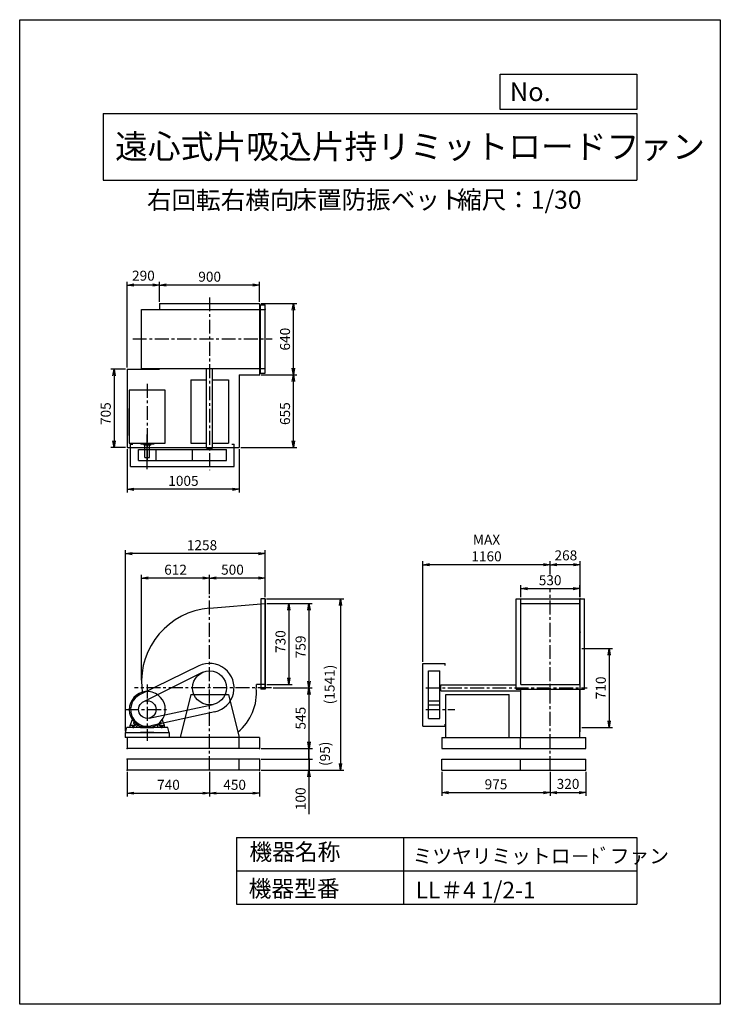
# Model space of a CAD drawing. Extents: x 0 to 6300, y 0 to 8850.
import ezdxf

# ---------------------------------------------------------------- set-up
doc = ezdxf.new("R2010")
doc.units = 0
doc.header["$LTSCALE"] = 100
doc.linetypes.add('CENTER', pattern=[2, 1.25, -0.25, 0.25, -0.25])
doc.layers.get('0').update_dxf_attribs({"linetype": 'CONTINUOUS'})
doc.layers.get('DEFPOINTS').update_dxf_attribs({"linetype": 'CONTINUOUS'})
for name, color, linetype in [('1', 4, 'CONTINUOUS'), ('2', 3, 'CENTER'), ('3', 2, 'CONTINUOUS'), ('4', 7, 'CONTINUOUS')]:
    doc.layers.add(name, color=color, linetype=linetype)
doc.styles.get("Standard").update_dxf_attribs({"font": 'simplex.shx', "bigfont": 'extfont.shx'})
doc.dimstyles.new('IGA', dxfattribs={"dimscale": 2, "dimtxt": 3, "dimasz": 2, "dimexe": 1, "dimexo": 0.5, "dimgap": 1, "dimtad": 1, "dimdec": 1, "dimdsep": 46, "dimtxsty": 'Standard', "dimblk1": 'OPEN', "dimblk2": 'OPEN', "dimsah": 1, "dimcen": 0, "dimadec": 0, "dimazin": 0, "dimtp": 1, "dimtm": 1, "dimtfac": 10, "dimtdec": 0, "dimtofl": 0, "dimtmove": 2, "dimatfit": 3, "dimldrblk": 'OPEN', "dimfxl": 0, "dimtolj": 1, "dimarcsym": 0})

# ---------------------------------------------------------------- blocks, each defined once
blk = doc.blocks.new('_OPEN')
at = {"color": 0, "linetype": 'ByBlock'}
for p, q in [((-1, 0.17), (0, 0)), ((0, 0), (-1, -0.17)), ((0, 0), (-1, 0))]:
    blk.add_line(p, q, dxfattribs=at)
blk = doc.blocks.new('*D2')
at = {"layer": '3', "color": 0}
for p, q in [((1707.6, 3687.3), (1707.6, 3861.5)), ((2147.6, 3831.5), (1767.6, 3831.5)), ((2207.6, 3660.3), (2207.6, 3861.5))]:
    blk.add_line(p, q, dxfattribs=at)
at = {"layer": 'DEFPOINTS', "color": 0}
for p in [(1707.6, 3831.5), (1707.6, 3672.3), (2207.6, 3645.3)]:
    blk.add_point(p, dxfattribs=at)
at = {"layer": '3', "color": 0, "xscale": 60, "yscale": 60, "zscale": 60, "rotation": 180}
blk.add_blockref('_OPEN', (1707.6, 3831.5), dxfattribs=at)
at = {"layer": '3', "color": 0, "xscale": 60, "yscale": 60, "zscale": 60}
blk.add_blockref('_OPEN', (2207.6, 3831.5), dxfattribs=at)
at = {"layer": '3', "color": 0, "insert": (1913.3, 3906.5), "char_height": 90, "attachment_point": 5}
blk.add_mtext('\\A1;500', dxfattribs=at)
blk = doc.blocks.new('*D3')
at = {"layer": '3', "color": 0}
for p, q in [((1095.6, 2912.3), (1095.6, 3861.5)), ((1647.6, 3831.5), (1155.6, 3831.5))]:
    blk.add_line(p, q, dxfattribs=at)
at = {"layer": 'DEFPOINTS', "color": 0}
for p in [(1095.6, 3831.5), (1707.6, 3672.3), (1095.6, 2897.3)]:
    blk.add_point(p, dxfattribs=at)
at = {"layer": '3', "color": 0, "xscale": 60, "yscale": 60, "zscale": 60, "rotation": 180}
blk.add_blockref('_OPEN', (1095.6, 3831.5), dxfattribs=at)
at = {"layer": '3', "color": 0, "xscale": 60, "yscale": 60, "zscale": 60}
blk.add_blockref('_OPEN', (1707.6, 3831.5), dxfattribs=at)
at = {"layer": '3', "color": 0, "insert": (1401.6, 3906.5), "char_height": 90, "attachment_point": 5}
blk.add_mtext('\\A1;612', dxfattribs=at)
blk = doc.blocks.new('*D4')
at = {"layer": '3', "color": 0}
for p, q in [((2222.6, 3603.3), (2450.1, 3603.3)), ((2420.1, 3543.3), (2420.1, 2933.3)), ((2222.6, 2873.3), (2450.1, 2873.3))]:
    blk.add_line(p, q, dxfattribs=at)
at = {"layer": 'DEFPOINTS', "color": 0}
for p in [(2207.6, 3603.3), (2207.6, 2873.3), (2420.1, 2873.3)]:
    blk.add_point(p, dxfattribs=at)
at = {"layer": '3', "color": 0, "xscale": 60, "yscale": 60, "zscale": 60}
for p, rotation in [((2420.1, 3603.3), 90), ((2420.1, 2873.3), 270)]:
    blk.add_blockref('_OPEN', p, dxfattribs=dict(at, rotation=rotation))
at = {"layer": '3', "color": 0, "insert": (2345.1, 3260.1), "char_height": 90, "attachment_point": 5, "rotation": 90}
blk.add_mtext('\\A1;730', dxfattribs=at)
blk = doc.blocks.new('*D5')
at = {"layer": '3', "color": 0}
for p, q in [((2222.6, 3603.3), (2631, 3603.3)), ((2601, 3543.3), (2601, 2904.3)), ((2280.6, 2844.3), (2631, 2844.3))]:
    blk.add_line(p, q, dxfattribs=at)
at = {"layer": 'DEFPOINTS', "color": 0}
for p in [(2207.6, 3603.3), (2265.6, 2844.3), (2601, 2844.3)]:
    blk.add_point(p, dxfattribs=at)
at = {"layer": '3', "color": 0, "xscale": 60, "yscale": 60, "zscale": 60}
for p, rotation in [((2601, 3603.3), 90), ((2601, 2844.3), 270)]:
    blk.add_blockref('_OPEN', p, dxfattribs=dict(at, rotation=rotation))
at = {"layer": '3', "color": 0, "insert": (2526, 3212.8), "char_height": 90, "attachment_point": 5, "rotation": 90}
blk.add_mtext('\\A1;759', dxfattribs=at)
blk = doc.blocks.new('*D6')
at = {"layer": '3', "color": 0}
for p, q in [((2601, 2784.3), (2601, 2359.3)), ((2172.6, 2299.3), (2631, 2299.3))]:
    blk.add_line(p, q, dxfattribs=at)
at = {"layer": 'DEFPOINTS', "color": 0}
for p in [(2265.6, 2844.3), (2157.6, 2299.3), (2601, 2299.3)]:
    blk.add_point(p, dxfattribs=at)
at = {"layer": '3', "color": 0, "xscale": 60, "yscale": 60, "zscale": 60}
for p, rotation in [((2601, 2844.3), 90), ((2601, 2299.3), 270)]:
    blk.add_blockref('_OPEN', p, dxfattribs=dict(at, rotation=rotation))
at = {"layer": '3', "color": 0, "insert": (2526, 2571.8), "char_height": 90, "attachment_point": 5, "rotation": 90}
blk.add_mtext('\\A1;545', dxfattribs=at)
blk = doc.blocks.new('_DOT')
at = {"color": 0, "linetype": 'ByBlock'}
blk.add_line((0, 0), (-1, 0), dxfattribs=at)
at = {"color": 0, "linetype": 'ByBlock', "const_width": 0.167}
blk.add_lwpolyline([(-0.08, 0, 1), (0.08, 0, 1)], format="xyb", close=True, dxfattribs=at)
blk = doc.blocks.new('*D7')
at = {"layer": '3', "color": 0}
for p, q in [((2601, 2332.3), (2601, 2392.3)), ((2172.6, 2272.3), (2631, 2272.3)), ((2601, 2272.3), (2601, 2172.3)), ((2172.6, 2172.3), (2631, 2172.3)), ((2601, 2112.3), (2601, 1778))]:
    blk.add_line(p, q, dxfattribs=at)
at = {"layer": 'DEFPOINTS', "color": 0}
for p in [(2157.6, 2272.3), (2157.6, 2172.3), (2601, 2172.3)]:
    blk.add_point(p, dxfattribs=at)
at = {"layer": '3', "color": 0, "xscale": 60, "yscale": 60, "zscale": 60}
for name, p, rotation in [('_DOT', (2601, 2272.3), 270), ('_OPEN', (2601, 2172.3), 90)]:
    blk.add_blockref(name, p, dxfattribs=dict(at, rotation=rotation))
at = {"layer": '3', "color": 0, "insert": (2526, 1915.2), "char_height": 90, "attachment_point": 5, "rotation": 90}
blk.add_mtext('\\A1;100', dxfattribs=at)
blk = doc.blocks.new('*D8')
at = {"color": 0, "linetype": 'ByBlock'}
for p, q in [((5090.6, 2159.3), (5090.6, 1942.8)), ((4830.6, 1972.8), (5030.6, 1972.8))]:
    blk.add_line(p, q, dxfattribs=at)
at = {"layer": 'DEFPOINTS', "color": 0, "linetype": 'ByBlock'}
for p in [(5090.6, 2174.3), (4770.6, 2087.1), (5090.6, 1972.8)]:
    blk.add_point(p, dxfattribs=at)
at = {"color": 0, "linetype": 'ByBlock', "xscale": 60, "yscale": 60, "zscale": 60, "rotation": 180}
blk.add_blockref('_OPEN', (4770.6, 1972.8), dxfattribs=at)
at = {"color": 0, "linetype": 'ByBlock', "xscale": 60, "yscale": 60, "zscale": 60}
blk.add_blockref('_OPEN', (5090.6, 1972.8), dxfattribs=at)
at = {"color": 0, "linetype": 'ByBlock', "insert": (4930.6, 2051.1), "char_height": 90, "attachment_point": 5}
blk.add_mtext('\\A1;320', dxfattribs=at)
blk = doc.blocks.new('*D9')
at = {"color": 0, "linetype": 'ByBlock'}
for p, q in [((4770.6, 3862.3), (4770.6, 3981.6)), ((4978.6, 3951.6), (4830.6, 3951.6)), ((5038.6, 3660.3), (5038.6, 3981.6))]:
    blk.add_line(p, q, dxfattribs=at)
at = {"layer": 'DEFPOINTS', "color": 0, "linetype": 'ByBlock'}
for p in [(4770.6, 3951.6), (4770.6, 3847.3), (5038.6, 3645.3)]:
    blk.add_point(p, dxfattribs=at)
at = {"color": 0, "linetype": 'ByBlock', "xscale": 60, "yscale": 60, "zscale": 60, "rotation": 180}
blk.add_blockref('_OPEN', (4770.6, 3951.6), dxfattribs=at)
at = {"color": 0, "linetype": 'ByBlock', "xscale": 60, "yscale": 60, "zscale": 60}
blk.add_blockref('_OPEN', (5038.6, 3951.6), dxfattribs=at)
at = {"color": 0, "linetype": 'ByBlock', "insert": (4911.1, 4035.3), "char_height": 90, "attachment_point": 5}
blk.add_mtext('\\A1;268', dxfattribs=at)
blk = doc.blocks.new('*D10')
at = {"layer": '3', "color": 0}
for p, q in [((3625.1, 3079.3), (3625.1, 3981.6)), ((4710.6, 3951.6), (3685.1, 3951.6))]:
    blk.add_line(p, q, dxfattribs=at)
at = {"layer": 'DEFPOINTS', "color": 0}
for p in [(3625.1, 3951.6), (4770.6, 3847.3), (3625.1, 3064.3)]:
    blk.add_point(p, dxfattribs=at)
at = {"layer": '3', "color": 0, "xscale": 60, "yscale": 60, "zscale": 60, "rotation": 180}
blk.add_blockref('_OPEN', (3625.1, 3951.6), dxfattribs=at)
at = {"layer": '3', "color": 0, "xscale": 60, "yscale": 60, "zscale": 60}
blk.add_blockref('_OPEN', (4770.6, 3951.6), dxfattribs=at)
at = {"layer": '3', "color": 0, "insert": (4197.8, 4101.6), "char_height": 90, "attachment_point": 5}
blk.add_mtext('\\A1;MAX\\P1160', dxfattribs=at)
blk = doc.blocks.new('*D11')
at = {"layer": '3', "color": 0}
for p, q in [((4505.6, 3660.3), (4505.6, 3766.8)), ((4565.6, 3736.8), (4975.6, 3736.8)), ((5035.6, 3660.3), (5035.6, 3766.8))]:
    blk.add_line(p, q, dxfattribs=at)
at = {"layer": 'DEFPOINTS', "color": 0}
for p in [(5035.6, 3736.8), (4505.6, 3645.3), (5035.6, 3645.3)]:
    blk.add_point(p, dxfattribs=at)
at = {"layer": '3', "color": 0, "xscale": 60, "yscale": 60, "zscale": 60, "rotation": 180}
blk.add_blockref('_OPEN', (4505.6, 3736.8), dxfattribs=at)
at = {"layer": '3', "color": 0, "xscale": 60, "yscale": 60, "zscale": 60}
blk.add_blockref('_OPEN', (5035.6, 3736.8), dxfattribs=at)
at = {"layer": '3', "color": 0, "insert": (4769.7, 3811.8), "char_height": 90, "attachment_point": 5}
blk.add_mtext('\\A1;530', dxfattribs=at)
blk = doc.blocks.new('*D12')
at = {"layer": '3', "color": 0}
for p, q in [((1257.6, 6313.6), (1257.6, 6495)), ((2097.6, 6465), (1317.6, 6465)), ((2157.6, 6313.6), (2157.6, 6495))]:
    blk.add_line(p, q, dxfattribs=at)
at = {"layer": 'DEFPOINTS', "color": 0}
for p in [(1257.6, 6465), (1257.6, 6298.6), (2157.6, 6298.6)]:
    blk.add_point(p, dxfattribs=at)
at = {"layer": '3', "color": 0, "xscale": 60, "yscale": 60, "zscale": 60, "rotation": 180}
blk.add_blockref('_OPEN', (1257.6, 6465), dxfattribs=at)
at = {"layer": '3', "color": 0, "xscale": 60, "yscale": 60, "zscale": 60}
blk.add_blockref('_OPEN', (2157.6, 6465), dxfattribs=at)
at = {"layer": '3', "color": 0, "insert": (1708.3, 6540), "char_height": 90, "attachment_point": 5}
blk.add_mtext('\\A1;900', dxfattribs=at)
blk = doc.blocks.new('*D13')
at = {"color": 0, "linetype": 'ByBlock'}
for p, q in [((1386.9, 5723.6), (1386.9, 6495)), ((1616.9, 6465), (1446.9, 6465))]:
    blk.add_line(p, q, dxfattribs=at)
at = {"layer": 'DEFPOINTS', "color": 0, "linetype": 'ByBlock'}
for p in [(1386.9, 6465), (1676.9, 6298.6), (1386.9, 5708.6)]:
    blk.add_point(p, dxfattribs=at)
at = {"color": 0, "linetype": 'ByBlock', "xscale": 60, "yscale": 60, "zscale": 60, "rotation": 180}
blk.add_blockref('_OPEN', (1386.9, 6465), dxfattribs=at)
at = {"color": 0, "linetype": 'ByBlock', "xscale": 60, "yscale": 60, "zscale": 60}
blk.add_blockref('_OPEN', (1676.9, 6465), dxfattribs=at)
at = {"color": 0, "linetype": 'ByBlock', "insert": (1531.9, 6549.2), "char_height": 90, "attachment_point": 5}
blk.add_mtext('\\A1;290', dxfattribs=at)
blk = doc.blocks.new('*D14')
at = {"layer": '3', "color": 0}
for p, q in [((952.6, 5708.6), (819, 5708.6)), ((849, 5648.6), (849, 5063.6)), ((952.6, 5003.6), (819, 5003.6))]:
    blk.add_line(p, q, dxfattribs=at)
at = {"layer": 'DEFPOINTS', "color": 0}
for p in [(967.6, 5708.6), (849, 5003.6), (967.6, 5003.6)]:
    blk.add_point(p, dxfattribs=at)
at = {"layer": '3', "color": 0, "xscale": 60, "yscale": 60, "zscale": 60}
for p, rotation in [((849, 5708.6), 90), ((849, 5003.6), 270)]:
    blk.add_blockref('_OPEN', p, dxfattribs=dict(at, rotation=rotation))
at = {"layer": '3', "color": 0, "insert": (774, 5309), "char_height": 90, "attachment_point": 5, "rotation": 90}
blk.add_mtext('\\A1;705', dxfattribs=at)
blk = doc.blocks.new('*D15')
at = {"layer": '3', "color": 0}
for p, q in [((967.6, 4988.6), (967.6, 4599.9)), ((1972.6, 4988.6), (1972.6, 4599.9)), ((1912.6, 4629.9), (1027.6, 4629.9))]:
    blk.add_line(p, q, dxfattribs=at)
at = {"layer": 'DEFPOINTS', "color": 0}
for p in [(967.6, 5003.6), (1972.6, 5003.6), (967.6, 4629.9)]:
    blk.add_point(p, dxfattribs=at)
at = {"layer": '3', "color": 0, "xscale": 60, "yscale": 60, "zscale": 60, "rotation": 180}
blk.add_blockref('_OPEN', (967.6, 4629.9), dxfattribs=at)
at = {"layer": '3', "color": 0, "xscale": 60, "yscale": 60, "zscale": 60}
blk.add_blockref('_OPEN', (1972.6, 4629.9), dxfattribs=at)
at = {"layer": '3', "color": 0, "insert": (1472.4, 4704.9), "char_height": 90, "attachment_point": 5}
blk.add_mtext('\\A1;1005', dxfattribs=at)
blk = doc.blocks.new('*D16')
at = {"layer": '3', "color": 0}
for p, q in [((2172.6, 5658.6), (2491, 5658.6)), ((2461, 5063.6), (2461, 5598.6)), ((1987.6, 5003.6), (2491, 5003.6))]:
    blk.add_line(p, q, dxfattribs=at)
at = {"layer": 'DEFPOINTS', "color": 0}
for p in [(2157.6, 5658.6), (2461, 5658.6), (1972.6, 5003.6)]:
    blk.add_point(p, dxfattribs=at)
at = {"layer": '3', "color": 0, "xscale": 60, "yscale": 60, "zscale": 60}
for p, rotation in [((2461, 5658.6), 90), ((2461, 5003.6), 270)]:
    blk.add_blockref('_OPEN', p, dxfattribs=dict(at, rotation=rotation))
at = {"layer": '3', "color": 0, "insert": (2386, 5309), "char_height": 90, "attachment_point": 5, "rotation": 90}
blk.add_mtext('\\A1;655', dxfattribs=at)
blk = doc.blocks.new('*D17')
at = {"layer": '3', "color": 0}
for p, q in [((2172.6, 6298.6), (2491, 6298.6)), ((2461, 5718.6), (2461, 6238.6))]:
    blk.add_line(p, q, dxfattribs=at)
at = {"layer": 'DEFPOINTS', "color": 0}
for p in [(2157.6, 6298.6), (2461, 6298.6), (2157.6, 5658.6)]:
    blk.add_point(p, dxfattribs=at)
at = {"layer": '3', "color": 0, "xscale": 60, "yscale": 60, "zscale": 60}
for p, rotation in [((2461, 6298.6), 90), ((2461, 5658.6), 270)]:
    blk.add_blockref('_OPEN', p, dxfattribs=dict(at, rotation=rotation))
at = {"layer": '3', "color": 0, "insert": (2386, 5978.6), "char_height": 90, "attachment_point": 5, "rotation": 90}
blk.add_mtext('\\A1;640', dxfattribs=at)
blk = doc.blocks.new('*D18')
at = {"layer": '3', "color": 0}
for p, q in [((950.1, 2454.3), (950.1, 4081.5)), ((2207.6, 3660.3), (2207.6, 4081.5)), ((2147.6, 4051.5), (1010.1, 4051.5))]:
    blk.add_line(p, q, dxfattribs=at)
at = {"layer": 'DEFPOINTS', "color": 0}
for p in [(950.1, 4051.5), (2207.6, 3645.3), (950.1, 2439.3)]:
    blk.add_point(p, dxfattribs=at)
at = {"layer": '3', "color": 0, "xscale": 60, "yscale": 60, "zscale": 60, "rotation": 180}
blk.add_blockref('_OPEN', (950.1, 4051.5), dxfattribs=at)
at = {"layer": '3', "color": 0, "xscale": 60, "yscale": 60, "zscale": 60}
blk.add_blockref('_OPEN', (2207.6, 4051.5), dxfattribs=at)
at = {"layer": '3', "color": 0, "insert": (1639.4, 4126.5), "char_height": 90, "attachment_point": 5}
blk.add_mtext('\\A1;1258', dxfattribs=at)
blk = doc.blocks.new('*D19')
at = {"layer": '3', "color": 0}
for p, q in [((967.6, 2157.3), (967.6, 1935.9)), ((1707.6, 2157.3), (1707.6, 1935.9)), ((1027.6, 1965.9), (1647.6, 1965.9))]:
    blk.add_line(p, q, dxfattribs=at)
at = {"layer": 'DEFPOINTS', "color": 0}
for p in [(967.6, 2172.3), (1707.6, 2172.3), (1707.6, 1965.9)]:
    blk.add_point(p, dxfattribs=at)
at = {"layer": '3', "color": 0, "xscale": 60, "yscale": 60, "zscale": 60, "rotation": 180}
blk.add_blockref('_OPEN', (967.6, 1965.9), dxfattribs=at)
at = {"layer": '3', "color": 0, "xscale": 60, "yscale": 60, "zscale": 60}
blk.add_blockref('_OPEN', (1707.6, 1965.9), dxfattribs=at)
at = {"layer": '3', "color": 0, "insert": (1337.7, 2040.9), "char_height": 90, "attachment_point": 5}
blk.add_mtext('\\A1;740', dxfattribs=at)
blk = doc.blocks.new('*D20')
at = {"layer": '3', "color": 0}
for p, q in [((2157.6, 2157.3), (2157.6, 1935.9)), ((1767.6, 1965.9), (2097.6, 1965.9))]:
    blk.add_line(p, q, dxfattribs=at)
at = {"layer": 'DEFPOINTS', "color": 0}
for p in [(1707.6, 2172.3), (2157.6, 2172.3), (2157.6, 1965.9)]:
    blk.add_point(p, dxfattribs=at)
at = {"layer": '3', "color": 0, "xscale": 60, "yscale": 60, "zscale": 60, "rotation": 180}
blk.add_blockref('_OPEN', (1707.6, 1965.9), dxfattribs=at)
at = {"layer": '3', "color": 0, "xscale": 60, "yscale": 60, "zscale": 60}
blk.add_blockref('_OPEN', (2157.6, 1965.9), dxfattribs=at)
at = {"layer": '3', "color": 0, "insert": (1932.6, 2040.9), "char_height": 90, "attachment_point": 5}
blk.add_mtext('\\A1;450', dxfattribs=at)
blk = doc.blocks.new('*D22')
at = {"color": 0, "linetype": 'ByBlock'}
for p, q in [((3795.6, 2089.3), (3795.6, 1872.5)), ((4770.6, 2089.3), (4770.6, 1872.5)), ((3855.6, 1902.5), (4710.6, 1902.5))]:
    blk.add_line(p, q, dxfattribs=at)
at = {"layer": 'DEFPOINTS', "color": 0, "linetype": 'ByBlock'}
for p in [(3795.6, 2104.3), (4770.6, 2104.3), (4770.6, 1902.5)]:
    blk.add_point(p, dxfattribs=at)
at = {"color": 0, "linetype": 'ByBlock', "xscale": 60, "yscale": 60, "zscale": 60, "rotation": 180}
blk.add_blockref('_OPEN', (3795.6, 1902.5), dxfattribs=at)
at = {"color": 0, "linetype": 'ByBlock', "xscale": 60, "yscale": 60, "zscale": 60}
blk.add_blockref('_OPEN', (4770.6, 1902.5), dxfattribs=at)
at = {"color": 0, "linetype": 'ByBlock', "insert": (4283.1, 1977.5), "char_height": 90, "attachment_point": 5}
blk.add_mtext('\\A1;975', dxfattribs=at)
blk = doc.blocks.new('*D23')
at = {"color": 0, "linetype": 'ByBlock'}
for p, q in [((2601.5, 2359.3), (2601.5, 2419.3)), ((2172.6, 2299.3), (2631.5, 2299.3)), ((2601.5, 2204.3), (2601.5, 2299.3)), ((2172.6, 2204.3), (2631.5, 2204.3)), ((2601.5, 2144.3), (2601.5, 2084.3))]:
    blk.add_line(p, q, dxfattribs=at)
at = {"layer": 'DEFPOINTS', "color": 0, "linetype": 'ByBlock'}
for p in [(2157.6, 2299.3), (2601.5, 2299.3), (2157.6, 2204.3)]:
    blk.add_point(p, dxfattribs=at)
at = {"color": 0, "linetype": 'ByBlock', "xscale": 60, "yscale": 60, "zscale": 60}
for name, p, rotation in [('_OPEN', (2601.5, 2299.3), 270), ('_DOT', (2601.5, 2204.3), 90)]:
    blk.add_blockref(name, p, dxfattribs=dict(at, rotation=rotation))
at = {"color": 0, "linetype": 'ByBlock', "insert": (2745.1, 2251.8), "char_height": 90, "attachment_point": 5, "rotation": 90}
blk.add_mtext('\\A1;(95)', dxfattribs=at)
blk = doc.blocks.new('*D24')
at = {"color": 0, "linetype": 'ByBlock'}
for p, q in [((2219.6, 3645.3), (2915, 3645.3)), ((2885, 3585.3), (2885, 2164.3)), ((2172.6, 2104.3), (2915, 2104.3))]:
    blk.add_line(p, q, dxfattribs=at)
at = {"layer": 'DEFPOINTS', "color": 0, "linetype": 'ByBlock'}
for p in [(2204.6, 3645.3), (2157.6, 2104.3), (2885, 2104.3)]:
    blk.add_point(p, dxfattribs=at)
at = {"color": 0, "linetype": 'ByBlock', "xscale": 60, "yscale": 60, "zscale": 60}
for p, rotation in [((2885, 3645.3), 90), ((2885, 2104.3), 270)]:
    blk.add_blockref('_OPEN', p, dxfattribs=dict(at, rotation=rotation))
at = {"color": 0, "linetype": 'ByBlock', "insert": (2786.5, 2874.8), "char_height": 90, "attachment_point": 5, "rotation": 90}
blk.add_mtext('\\A1;(1541)', dxfattribs=at)
blk = doc.blocks.new('*D25')
at = {"color": 0, "linetype": 'ByBlock'}
for p, q in [((5053.6, 3199.3), (5330.4, 3199.3)), ((5300.4, 3139.3), (5300.4, 2549.3)), ((5053.6, 2489.3), (5330.4, 2489.3))]:
    blk.add_line(p, q, dxfattribs=at)
at = {"layer": 'DEFPOINTS', "color": 0, "linetype": 'ByBlock'}
for p in [(5038.6, 3199.3), (5038.6, 2489.3), (5300.4, 2489.3)]:
    blk.add_point(p, dxfattribs=at)
at = {"color": 0, "linetype": 'ByBlock', "xscale": 60, "yscale": 60, "zscale": 60}
for p, rotation in [((5300.4, 3199.3), 90), ((5300.4, 2489.3), 270)]:
    blk.add_blockref('_OPEN', p, dxfattribs=dict(at, rotation=rotation))
at = {"color": 0, "linetype": 'ByBlock', "insert": (5225.4, 2844.3), "char_height": 90, "attachment_point": 5, "rotation": 90}
blk.add_mtext('\\A1;710', dxfattribs=at)

msp = doc.modelspace()

# ---------------------------------------------------------------- linework, layer by layer
at = {"layer": '1'}
for p, q in [((1257.6, 6298.6), (2157.6, 6298.6)), ((1257.6, 6298.6), (1257.6, 6245.6)), ((2157.6, 6298.6), (2157.6, 5658.6)), ((2165.6, 6287.6), (2207.6, 6287.6)), ((2165.6, 5673.6), (2165.6, 6287.6)), ((2207.6, 5673.6), (2207.6, 6287.6)), ((1095.6, 6245.6), (1707.6, 6245.6)), ((1095.6, 5715.6), (1095.6, 6245.6)), ((1707.6, 6245.6), (2207.6, 6245.6)), ((967.6, 5708.6), (967.6, 5003.6)), ((967.6, 5708.6), (1257.6, 5708.6)), ((1037.6, 5708.7), (1137.6, 5708.7)), ((1095.6, 5715.6), (1707.6, 5715.6)), ((1162.6, 5708.7), (1257.6, 5708.7)), ((1257.6, 5715.6), (1257.6, 5708.6)), ((1680.1, 4997.6), (1680.1, 5715.6)), ((1707.6, 5715.6), (2207.6, 5715.6)), ((1735.1, 4997.6), (1735.1, 5715.6)), ((2165.6, 5673.6), (2207.6, 5673.6)), ((1537.6, 5612.6), (1680.1, 5612.6)), ((1537.6, 5612.6), (1537.6, 5042.6)), ((1735.1, 5612.6), (1877.6, 5612.6)), ((1877.6, 5612.6), (1877.6, 5042.6)), ((1972.6, 5658.6), (2157.6, 5658.6)), ((1972.6, 5658.6), (1972.6, 5003.6)), ((985.6, 5519.2), (985.6, 5045.1)), ((1307.6, 5519.2), (985.6, 5519.2)), ((1307.6, 5045.1), (1307.6, 5519.2)), ((985.6, 5113.7), (985.6, 5355.9)), ((985.6, 5045.1), (1307.6, 5045.1)), ((1089.4, 5045.1), (1089.4, 5034.2)), ((1147.6, 4808.9), (1147.6, 5123)), ((1205.8, 5045.1), (1205.8, 5034.2)), ((967.6, 5003.6), (1972.6, 5003.6)), ((997.6, 4835.1), (997.6, 5035.1)), ((997.6, 5035.1), (1017.6, 5035.1)), ((1068.6, 4987.6), (1860, 4987.6)), ((1068.6, 4886.6), (1068.6, 4987.6)), ((1205.8, 5034.2), (1089.4, 5034.2)), ((1119.1, 5026.2), (1119.1, 5034.2)), ((1178, 5026.2), (1119.1, 5026.2)), ((1126.6, 4916.2), (1126.6, 5026.2)), ((1168.6, 4916.2), (1168.6, 5026.2)), ((1178, 5026.2), (1178, 5034.2)), ((1226.6, 4886.6), (1226.6, 4987.6)), ((1537.6, 5042.6), (1680.1, 5042.6)), ((1555.2, 4886.6), (1555.2, 4987.6)), ((1680.1, 4997.6), (1735.1, 4997.6)), ((1686.6, 4987.6), (1686.6, 4997.6)), ((1728.6, 4987.6), (1728.6, 4997.6)), ((1735.1, 5042.6), (1877.6, 5042.6)), ((1860, 4886.6), (1860, 4987.6)), ((1907.6, 5035.1), (1927.6, 5035.1)), ((1927.6, 4835.1), (1927.6, 5035.1)), ((1068.6, 4886.6), (1860, 4886.6)), ((1126.6, 4916.2), (1168.6, 4916.2)), ((997.6, 4835.1), (1927.6, 4835.1)), ((2207.6, 3645.3), (2167.6, 3645.3)), ((2167.6, 3645.3), (2167.6, 2831.3)), ((2204.6, 3645.3), (2204.6, 2831.3)), ((2207.6, 3645.3), (2207.6, 2831.3)), ((4463.6, 2831.3), (4463.6, 3645.3)), ((4463.6, 3645.3), (5077.6, 3645.3)), ((4505.6, 2873.3), (4505.6, 3645.3)), ((5035.6, 2873.3), (5035.6, 3645.3)), ((5038.6, 2449.3), (5038.6, 3645.3)), ((5077.6, 2831.3), (5077.6, 3645.3)), ((1707.6, 3560.2), (2207.6, 3603.3)), ((4505.6, 3603.3), (5035.6, 3603.3)), ((1611.2, 3042.1), (1081.9, 2784.2)), ((3625.1, 2499.3), (3625.1, 3064.3)), ((3625.1, 3064.3), (3825.1, 3064.3)), ((3825.1, 3044.3), (3825.1, 3064.3)), ((1640, 2980.9), (1112.6, 2720.1)), ((3676.6, 2570.3), (3676.6, 2996.7)), ((3676.6, 2996.7), (3777.6, 2996.7)), ((3777.6, 2570.3), (3777.6, 2996.7)), ((2207.6, 2873.3), (2128.6, 2873.3)), ((3777.6, 2865.3), (3787.6, 2865.3)), ((3787.6, 2816.8), (3787.6, 2871.8)), ((3787.6, 2871.8), (4463.6, 2871.8)), ((4505.6, 2873.3), (5035.6, 2873.3)), ((1537.6, 2784.3), (1442.6, 2399.3)), ((1537.6, 2784.3), (1877.6, 2784.3)), ((1877.6, 2784.3), (1972.6, 2399.3)), ((2207.6, 2831.3), (2167.6, 2831.3)), ((3777.6, 2823.3), (3787.6, 2823.3)), ((3787.6, 2816.8), (4505.6, 2816.8)), ((3832.6, 2399.3), (3832.6, 2784.3)), ((3832.6, 2784.3), (4402.6, 2784.3)), ((4402.6, 2399.3), (4402.6, 2784.3)), ((4463.6, 2831.3), (5077.6, 2831.3)), ((4505.6, 2399.3), (4505.6, 2831.3)), ((5035.6, 2399.3), (5035.6, 2831.3)), ((1164.1, 2572.1), (1739.5, 2695.3)), ((3676.6, 2728.3), (3777.6, 2728.3)), ((3676.6, 2691.9), (3777.6, 2691.9)), ((1754.9, 2629.5), (1179.8, 2502.8)), ((3676.6, 2570.3), (3777.6, 2570.3)), ((950.1, 2439.3), (963.5, 2489.3)), ((1087.6, 2489.3), (963.5, 2489.3)), ((993.6, 2505.3), (1013, 2558.7)), ((993.6, 2489.3), (993.6, 2505.3)), ((1040.4, 2507.3), (995.6, 2507.3)), ((1013.3, 2507.3), (1013.3, 2489.3)), ((1020.6, 2512), (1020.6, 2481.8)), ((1029.8, 2538), (1026.1, 2534.2)), ((1027.8, 2507.3), (1027.8, 2489.3)), ((1052.5, 2518.2), (1042.5, 2508.2)), ((1053.6, 2489.3), (1053.6, 2501.1)), ((1062.6, 2511.4), (1054.4, 2503.2)), ((1087.6, 2489.3), (1087.6, 2484.3)), ((1207.6, 2484.3), (1087.6, 2484.3)), ((1103.9, 2493.3), (1191.3, 2493.3)), ((1332, 2489.3), (1207.6, 2489.3)), ((1207.6, 2489.3), (1207.6, 2484.3)), ((1232.5, 2511.4), (1240.7, 2503.2)), ((1241.6, 2489.3), (1241.6, 2501.1)), ((1252.8, 2508.1), (1242.7, 2518.2)), ((1254.8, 2507.3), (1299.6, 2507.3)), ((1265.3, 2538), (1269, 2534.2)), ((1267.3, 2507.3), (1267.3, 2489.3)), ((1274.6, 2512), (1274.6, 2481.8)), ((1281.8, 2507.3), (1281.8, 2489.3)), ((1301.6, 2505.3), (1282.1, 2558.7)), ((1301.6, 2489.3), (1301.6, 2505.3)), ((1345.1, 2439.3), (1332, 2489.3)), ((3625.1, 2499.3), (3825.1, 2499.3)), ((3825.1, 2499.3), (3825.1, 2519.3)), ((947.6, 2439.3), (947.6, 2399.3)), ((1347.6, 2439.3), (947.6, 2439.3)), ((2157.6, 2399.3), (947.6, 2399.3)), ((967.6, 2399.3), (967.6, 2299.3)), ((1207.6, 2444.3), (1087.6, 2444.3)), ((1087.6, 2444.3), (1087.6, 2439.3)), ((1207.6, 2444.3), (1207.6, 2439.3)), ((1347.6, 2399.3), (1347.6, 2439.3)), ((1972.6, 2299.3), (1972.6, 2399.3)), ((2157.6, 2399.3), (2157.6, 2299.3)), ((3795.6, 2399.3), (5090.6, 2399.3)), ((3795.6, 2399.3), (3795.6, 2299.3)), ((4502.6, 2299.3), (4502.6, 2399.3)), ((5090.6, 2299.3), (5090.6, 2399.3)), ((2157.6, 2299.3), (967.6, 2299.3)), ((3795.6, 2299.3), (5090.6, 2299.3)), ((2157.6, 2204.3), (967.6, 2204.3)), ((967.6, 2204.3), (967.6, 2104.3)), ((1972.6, 2104.3), (1972.6, 2204.3)), ((2157.6, 2204.3), (2157.6, 2104.3)), ((3795.6, 2204.3), (5090.6, 2204.3)), ((3795.6, 2104.3), (3795.6, 2204.3)), ((4502.6, 2104.3), (4502.6, 2204.3)), ((5090.6, 2104.3), (5090.6, 2204.3)), ((2157.6, 2104.3), (967.6, 2104.3)), ((3795.6, 2104.3), (5090.6, 2104.3))]:
    msp.add_line(p, q, dxfattribs=at)
for centre, radius in [((1707.6, 2844.3), 152.4), ((1147.6, 2649.3), 79)]:
    msp.add_circle(centre, radius, dxfattribs=at)
for centre, radius, start, end in [((1760.6, 2897.3), 665, 94.57128, 184.57128), ((1707.6, 2844.3), 220, 282.41939, 115.9783), ((1654.6, 2897.3), 559, 185.44051, 189.49233), ((1665.6, 2802.3), 464, 309.60166, 5.19336), ((1707.6, 2844.3), 422, 0, 3.94049), ((1147.6, 2649.3), 162, 0, 254.5427), ((1147.6, 2649.3), 150, 115.9783, 282.41939), ((1147.6, 2649.3), 162, 285.6481, 0), ((995.6, 2505.3), 2, 90, 180), ((1032, 2528.8), 8, 135, 226.1932), ((1147.6, 2649.3), 175, 226.1929, 231.007), ((1042.5, 2519.5), 8, 231.0069, 315), ((1040.4, 2510.3), 3, 270, 315), ((1056.6, 2501.1), 3, 135, 180), ((1238.6, 2501.1), 3, 0, 45), ((1252.7, 2519.5), 8, 225, 308.9931), ((1254.8, 2510.3), 3, 225, 270), ((1147.6, 2649.3), 175, 308.993, 313.8071), ((1263.2, 2528.8), 8, 313.8068, 45), ((1299.6, 2505.3), 2, 0, 90)]:
    msp.add_arc(centre, radius, start, end, dxfattribs=at)
for p in [(2207.6, 6248.6), (2207.6, 6248.6), (2157.6, 5658.6), (5038.6, 3645.3), (2207.6, 3603.3), (5038.6, 3344.3), (2167.8, 2844.3), (967.6, 2299.3), (2157.6, 2299.3), (2157.6, 2299.3), (967.6, 2204.3), (967.6, 2204.3), (2157.6, 2204.3), (2157.6, 2204.3), (2157.6, 2204.3), (2157.6, 2204.3), (967.6, 2104.3), (2157.6, 2104.3), (2157.6, 2104.3)]:
    msp.add_point(p, dxfattribs=at)
at = {"layer": '2'}
for p, q in [((1707.6, 6353.7), (1707.6, 4801.5)), ((1016.4, 5980.6), (2269.6, 5980.6)), ((1147.6, 5577.4), (1147.6, 4893.3)), ((4770.6, 2104.3), (4770.6, 3730)), ((1707.6, 2104.3), (1707.6, 3672.3)), ((2265.6, 2844.3), (1031.1, 2844.3)), ((1147.6, 2873.3), (1147.6, 2368.7)), ((3650.6, 2844.3), (5102.9, 2844.3)), ((946.2, 2649.3), (1343.9, 2649.3)), ((3650.6, 2649.3), (3913, 2649.3))]:
    msp.add_line(p, q, dxfattribs=at)
at = {"layer": '4'}
for p, q in [((0, 0), (0, 8850)), ((0, 8850), (6300, 8850)), ((6300, 8850), (6300, 8850)), ((6300, 8850), (6300, 0)), ((4321.9, 8043.8), (4321.9, 8360)), ((4321.9, 8360), (5550, 8360)), ((5550, 8360), (5550, 8043.8)), ((750, 8008.2), (5550, 8008.2)), ((750, 8008.2), (750, 7408.2)), ((5550, 8043.8), (4321.9, 8043.8)), ((5550, 8008.2), (5550, 7408.2)), ((750, 7408.2), (5550, 7408.2)), ((1950, 1500), (1950, 900)), ((1950, 1500), (5550, 1500)), ((3450, 1500), (3450, 900)), ((5550, 1500), (5550, 900)), ((1950, 1200), (5550, 1200)), ((1950, 900), (5550, 900)), ((6300, 0), (0, 0))]:
    msp.add_line(p, q, dxfattribs=at)

# ---------------------------------------------------------------- texts
for s, height, p in [('No.', 168, (4406.9, 8118.2)), ('遠心式片吸込片持リミットロードファン', 216, (857.6, 7601.6)), ('右回転右横向', 162, (1144.7, 7147)), ('床置防振ベット', 162, (2452.3, 7150.3)), ('縮尺：1/30', 162, (3933.9, 7150.3)), ('機器名称', 150, (2065.5, 1294.6)), ('ミツヤリミットロ－ﾄﾞファン', 130, (3533, 1267.7)), ('機器型番', 150, (2058.8, 964.9)), ('LL＃4 1/2-1', 150, (3560, 951.5))]:
    msp.add_text(s, height=height, dxfattribs=at).set_placement(p)

# ---------------------------------------------------------------- dimensions: what is measured, and where the dimension line sits
at = {"layer": '3'}
for base, p1, p2, override, picture, middle, set_off in [((967.6, 6465), (1257.6, 6298.6), (967.6, 5708.6), {"dimscale": 30, "dimdec": 0, "dimse1": 1, "dimtofl": 1}, '*D13', (1112.6, 6549.2), (-419.3, 0)), ((1707.6, 1897.9), (967.6, 2104.3), (1707.6, 2104.3), {"dimscale": 30, "dimdec": 0, "dimtofl": 1, "dimtmove": 0}, '*D19', (1337.7, 1897.9), (0, -68)), ((5090.6, 1902.8), (4770.6, 2017.1), (5090.6, 2104.3), {"dimscale": 30, "dimdec": 0, "dimse1": 1, "dimtofl": 1}, '*D8', (4930.6, 1981.1), (0, -70))]:
    dim = msp.add_linear_dim(base=base, p1=p1, p2=p2, dimstyle='IGA', override=override, dxfattribs=at)
    dim.commit()
    dim.dimension.update_dxf_attribs({"geometry": picture, "text_midpoint": middle, "dimtype": 160, "insert": set_off})
for base, p1, p2, override, picture, middle in [((1257.6, 6465), (2157.6, 6298.6), (1257.6, 6298.6), {"dimscale": 30, "dimdec": 0, "dimtofl": 1, "dimtmove": 0}, '*D12', (1708.3, 6465)), ((967.6, 4629.9), (1972.6, 5003.6), (967.6, 5003.6), {"dimscale": 30, "dimdec": 0, "dimtofl": 1, "dimtmove": 0}, '*D15', (1472.4, 4629.9)), ((950.0704786, 4051.5116745), (2207.5704786, 3645.3123359), (950.0704786, 2439.3123359), {"dimscale": 30, "dimdec": 0, "dimtofl": 1, "dimtmove": 0}, '*D18', (1639.4441324, 4051.5116745)), ((4770.6, 3951.6), (5038.6, 3645.3), (4770.6, 3847.3), {"dimscale": 30, "dimdec": 0, "dimtofl": 1}, '*D9', (4911.1, 4035.3)), ((1707.6, 3831.5), (2207.6, 3645.3), (1707.6, 3672.3), {"dimscale": 30, "dimdec": 0, "dimtofl": 1, "dimtmove": 0}, '*D2', (1913.3, 3831.5)), ((5035.6, 3736.8), (4505.6, 3645.3), (5035.6, 3645.3), {"dimscale": 30, "dimdec": 0, "dimtofl": 1, "dimtmove": 0}, '*D11', (4769.7, 3736.8))]:
    dim = msp.add_linear_dim(base=base, p1=p1, p2=p2, dimstyle='IGA', override=override, dxfattribs=at)
    dim.commit()
    dim.dimension.update_dxf_attribs({"geometry": picture, "text_midpoint": middle, "dimtype": 160})
for base, p1, p2, override, picture, middle in [((2461, 6298.6), (2157.6, 5658.6), (2157.6, 6298.6), {"dimscale": 30, "dimdec": 0, "dimse1": 1, "dimtofl": 1, "dimtmove": 1}, '*D17', (2386, 5978.6)), ((2885, 2104.3), (2204.6, 3645.3), (2157.6, 2104.3), {"dimscale": 30, "dimdec": 0, "dimpost": '(<>)', "dimblk1": 'OPEN', "dimblk2": 'OPEN', "dimtofl": 1}, '*D24', (2786.5, 2874.8)), ((5300.4, 2489.3), (5038.6, 3199.3), (5038.6, 2489.3), {"dimscale": 30, "dimdec": 0, "dimblk1": 'OPEN', "dimblk2": 'OPEN', "dimtofl": 1}, '*D25', (5225.4, 2844.3)), ((2601, 2299.3), (2265.6, 2844.3), (2157.6, 2299.3), {"dimscale": 30, "dimdec": 0, "dimse1": 1, "dimtofl": 1, "dimtmove": 1}, '*D6', (2526, 2571.8)), ((2601.5, 2299.3), (2157.6, 2204.3), (2157.6, 2299.3), {"dimscale": 30, "dimdec": 0, "dimpost": '(<>)', "dimblk1": 'DOT', "dimblk2": 'OPEN', "dimtofl": 1}, '*D23', (2745.1, 2251.8))]:
    dim = msp.add_linear_dim(base=base, p1=p1, p2=p2, angle=90, dimstyle='IGA', override=override, dxfattribs=at)
    dim.commit()
    dim.dimension.update_dxf_attribs({"geometry": picture, "text_midpoint": middle})
for base, p1, p2, picture, middle in [((849, 5003.6), (967.6, 5708.6), (967.6, 5003.6), '*D14', (849, 5309)), ((2461, 5658.6), (1972.6, 5003.6), (2157.6, 5658.6), '*D16', (2461, 5309)), ((2420.1, 2873.3), (2207.6, 3603.3), (2207.6, 2873.3), '*D4', (2420.1, 3260.1)), ((2601, 2844.3), (2207.6, 3603.3), (2265.6, 2844.3), '*D5', (2601, 3212.8))]:
    dim = msp.add_linear_dim(base=base, p1=p1, p2=p2, angle=90, dimstyle='IGA', override={"dimscale": 30, "dimdec": 0, "dimtofl": 1, "dimtmove": 0}, dxfattribs=at)
    dim.commit()
    dim.dimension.update_dxf_attribs({"geometry": picture, "text_midpoint": middle, "dimtype": 160})
dim = msp.add_linear_dim(base=(3625.1, 3951.6), p1=(4770.6, 3847.3), p2=(3625.1, 3064.3), text='MAX\\P1160', dimstyle='IGA', override={"dimscale": 30, "dimdec": 0, "dimse1": 1, "dimtofl": 1, "dimtmove": 1}, dxfattribs=at)
dim.commit()
dim.dimension.update_dxf_attribs({"geometry": '*D10', "text_midpoint": (4197.8, 4101.6)})
for base, p1, p2, override, picture, middle in [((1095.6, 3831.5), (1707.6, 3672.3), (1095.6, 2897.3), {"dimscale": 30, "dimdec": 0, "dimse1": 1, "dimtofl": 1, "dimtmove": 1}, '*D3', (1401.6, 3906.5)), ((4770.6, 1902.5), (3795.6, 2104.3), (4770.6, 2104.3), {"dimscale": 30, "dimdec": 0, "dimtofl": 1, "dimtmove": 0}, '*D22', (4283.1, 1977.5))]:
    dim = msp.add_linear_dim(base=base, p1=p1, p2=p2, dimstyle='IGA', override=override, dxfattribs=at)
    dim.commit()
    dim.dimension.update_dxf_attribs({"geometry": picture, "text_midpoint": middle})
dim = msp.add_linear_dim(base=(2601, 2104.3), p1=(2157.6, 2204.3), p2=(2157.6, 2104.3), angle=90, dimstyle='IGA', override={"dimscale": 30, "dimdec": 0, "dimblk1": 'DOT', "dimtofl": 1, "dimtmove": 0}, dxfattribs=at)
dim.commit()
dim.dimension.update_dxf_attribs({"geometry": '*D7', "text_midpoint": (2526, 1847.2), "insert": (0, -68)})
dim = msp.add_linear_dim(base=(2157.6, 1897.9), p1=(1707.6, 2104.3), p2=(2157.6, 2104.3), dimstyle='IGA', override={"dimscale": 30, "dimdec": 0, "dimse1": 1, "dimtofl": 1, "dimtmove": 1}, dxfattribs=at)
dim.commit()
dim.dimension.update_dxf_attribs({"geometry": '*D20', "text_midpoint": (1932.6, 1972.9), "insert": (0, -68)})

doc.saveas('drawing.dxf')
